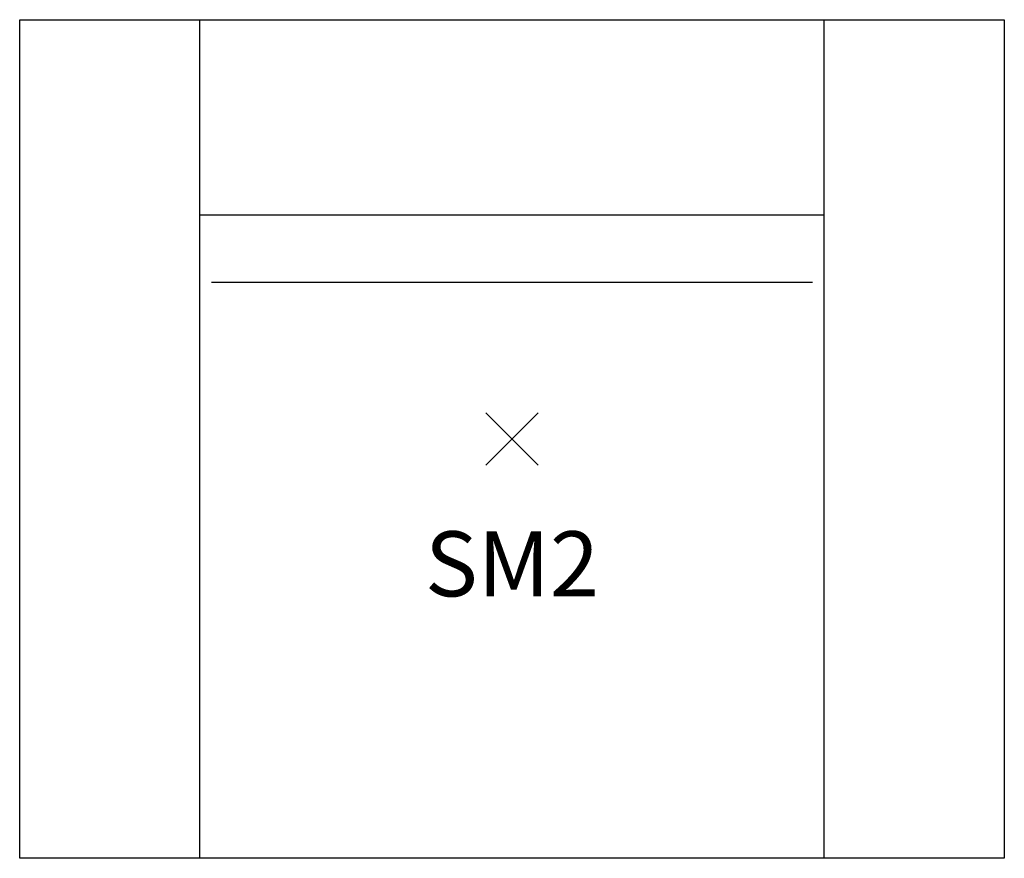
# Model space of a CAD drawing. Units: inches. Extents: x -18.9 to 18.9, y -16.1 to 16.1.
import ezdxf
from ezdxf.enums import TextEntityAlignment as Align

# ---------------------------------------------------------------- set-up
doc = ezdxf.new("R2010")
doc.units = ezdxf.units.IN
doc.header["$MEASUREMENT"] = 0
doc.header["$PDMODE"] = 3
doc.layers.add('Knoll 2D Chair', color=2, linetype='Continuous')
doc.layers.add('Knoll Snaps', color=7, linetype='Continuous')

msp = doc.modelspace()

# ---------------------------------------------------------------- linework, layer by layer
at = {"layer": 'Knoll 2D Chair'}
for p, q in [((-18.927, 16.125), (18.927, 16.125)), ((-18.927, -16.125), (-18.927, 16.125)), ((-12, -16.125), (-12, 16.125)), ((12, -16.125), (12, 16.125)), ((18.927, 16.125), (18.927, -16.125)), ((-12, 8.625), (12, 8.625)), ((-11.548, 6.027), (11.548, 6.027)), ((18.927, -16.125), (-18.927, -16.125))]:
    msp.add_line(p, q, dxfattribs=at)
msp.add_point((0, 0), dxfattribs=at)
at = {"layer": 'Knoll Snaps'}
for p, q in [((-0.353, -0.353), (0.353, 0.353)), ((-0.353, 0.353), (0.353, -0.353))]:
    msp.add_line(p, q, dxfattribs=at)

# ---------------------------------------------------------------- texts
at = {"layer": 'Knoll 2D Chair'}
msp.add_text('SM2', height=2.5, dxfattribs=at).set_placement((0, -5.125), align=Align.MIDDLE)

doc.saveas('drawing.dxf')
